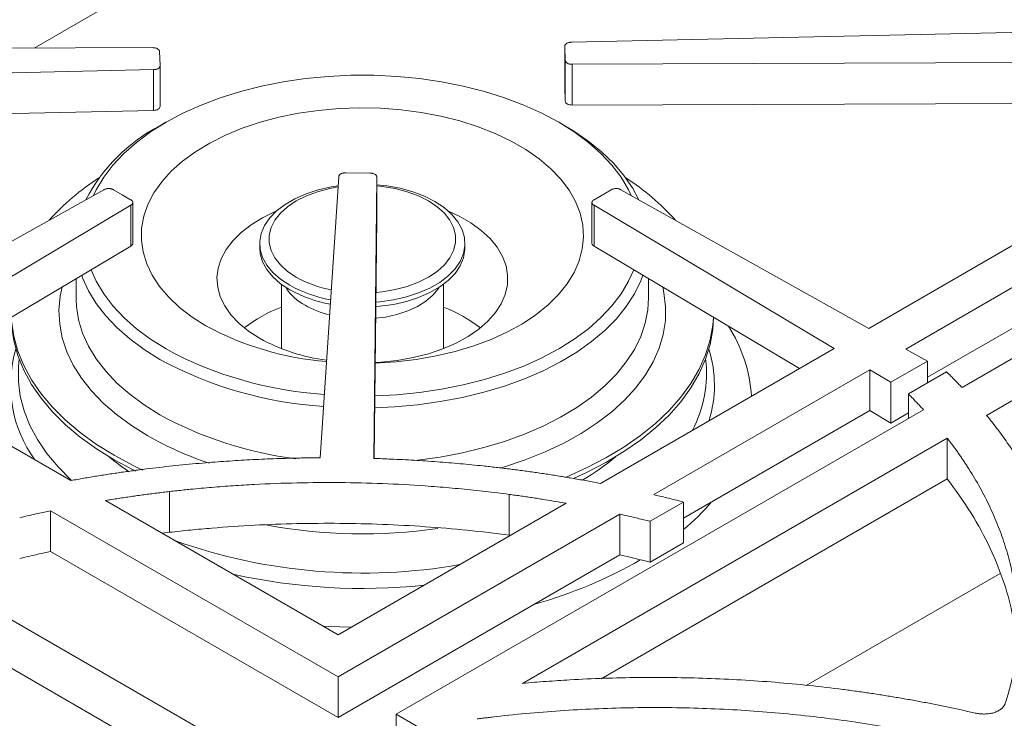
# Model space of a CAD drawing. Units: inches. Extents: x 7 to 191, y 7 to 146.
# Drawn here: x 155 to 161, y 122 to 127 of the extents above; entities that cross this region are included whole.
import ezdxf

# ---------------------------------------------------------------- set-up
doc = ezdxf.new("R2010")
doc.units = ezdxf.units.IN
doc.header["$LTSCALE"] = 18
doc.header["$MEASUREMENT"] = 0

msp = doc.modelspace()

# ---------------------------------------------------------------- linework, layer by layer
at = {"color": 7, "linetype": 'Continuous', "lineweight": 15}
for p, q in [((154.634809, 126.8744576), (156.6991753, 128.0661909)), ((161.2239959, 126.980011), (158.1596947, 126.9125402)), ((155.4120588, 126.8772913), (152.2170422, 126.865643)), ((158.1158675, 126.8856646), (158.1193947, 126.7940397)), ((158.1158675, 126.6183299), (158.1158675, 126.8856646)), ((155.4614378, 126.7599413), (155.4579108, 126.8515662)), ((152.2246425, 126.6627636), (155.4176106, 126.7330658)), ((155.4176106, 126.4657311), (155.4176106, 126.7330658)), ((155.4614378, 126.4926066), (155.4614378, 126.7599413)), ((158.1193947, 126.526705), (158.1193947, 126.7940397)), ((158.1652467, 126.7683146), (161.2317222, 126.7794959)), ((158.1652467, 126.50098), (158.1652467, 126.7683146)), ((158.1158675, 126.6183299), (158.1193947, 126.526705)), ((158.1652467, 126.50098), (161.2317222, 126.5121612)), ((152.2246425, 126.3954289), (155.4176106, 126.4657311)), ((155.500305, 126.3887351), (155.4605238, 126.3657624)), ((158.1167816, 126.3657624), (158.0770004, 126.3887351)), ((156.6332065, 126.0313172), (156.5114263, 124.1880559)), ((156.8384775, 126.054582), (156.6797613, 126.0566181)), ((156.8628619, 124.1836684), (156.8830395, 126.0281122)), ((156.8830395, 125.7607775), (156.8830395, 126.0281122)), ((155.0922296, 125.9454868), (153.304787, 124.945928)), ((155.2122949, 125.912791), (155.1561663, 125.9451933)), ((155.2684235, 125.8803886), (155.2122949, 125.912791)), ((158.4211389, 125.9451933), (158.308882, 125.8803887)), ((160.1108889, 125.036313), (158.4850758, 125.9454868)), ((160.1108889, 125.036313), (161.6443351, 125.9215527)), ((149.2543592, 125.8279234), (171.1304753, 113.1991104)), ((153.5374576, 124.81161), (155.2689319, 125.8434787)), ((155.2689319, 125.576144), (155.2689319, 125.8434787)), ((155.2826519, 125.5944813), (155.2826519, 125.8618159)), ((158.2946533, 125.8617967), (158.2946533, 125.594462)), ((158.3083736, 125.8434787), (159.8832808, 124.9049176)), ((158.3083736, 125.576144), (158.3083736, 125.8434787)), ((156.8657852, 124.1835558), (156.8830395, 125.7607775)), ((160.3533332, 124.9007354), (161.7738513, 125.7207831)), ((150.126381, 125.6424268), (171.405824, 113.3580659)), ((153.7653186, 124.6800687), (155.2689319, 125.576144)), ((156.1154257, 125.5936138), (156.1154257, 125.5642184)), ((157.4618797, 125.5642184), (157.4618797, 125.5936138)), ((158.3083736, 125.576144), (159.6554195, 124.7733762)), ((161.7738516, 125.4534485), (160.4955671, 124.7155106)), ((160.7224514, 124.6483944), (162.1160719, 125.4529144)), ((154.9106999, 125.3626564), (154.9106999, 125.2360531)), ((156.2571566, 125.3256745), (156.2571566, 124.9038406)), ((157.3201487, 124.9038406), (157.3201487, 125.3256745)), ((158.6666054, 125.2360531), (158.6666054, 125.3626569)), ((160.883738, 124.4659654), (162.411344, 125.3478336)), ((154.9106999, 125.2360531), (154.9107528, 125.2279179)), ((158.3504351, 124.0200247), (159.8832808, 124.9049176)), ((160.4955671, 124.8211965), (160.3533332, 124.9007354)), ((153.5374576, 124.81161), (154.8764143, 124.0386468)), ((160.2559143, 124.6828479), (160.4955671, 124.8211965)), ((160.4955671, 124.6790657), (160.4955671, 124.8211965)), ((158.699661, 123.9460908), (160.1181338, 124.7649577)), ((160.1181338, 124.7649577), (160.2559143, 124.6828479)), ((160.1181338, 124.7649577), (160.1181338, 124.497623)), ((160.6205988, 124.751245), (160.3704137, 124.6068162)), ((160.2559143, 124.4155132), (160.2559143, 124.6828479)), ((160.3704137, 124.4451673), (160.3704137, 124.6068162)), ((157.0113913, 122.506045), (160.4697841, 124.5025327)), ((160.1181338, 124.497623), (158.8958899, 123.7920366)), ((160.1181338, 124.497623), (160.2559143, 124.4155132)), ((160.2559143, 124.4155132), (160.3704137, 124.4816122)), ((157.8398943, 122.7087918), (160.6257153, 124.3170121)), ((160.6257153, 124.0496774), (160.6257153, 124.3170121)), ((158.3559971, 122.739397), (160.6257153, 124.0496774)), ((155.5239082, 123.6992318), (155.5239082, 123.9665665)), ((155.1032299, 123.9077089), (156.6295537, 123.026581)), ((156.6295537, 123.026581), (158.1245258, 123.88961)), ((157.7522981, 123.6805571), (157.7522981, 123.9478917)), ((158.6766886, 123.7711802), (158.8958899, 123.8977225)), ((158.8958899, 123.6303878), (158.8958899, 123.8977225)), ((154.7425188, 123.8404053), (156.6295537, 122.7510432)), ((154.7425188, 123.5730706), (154.7425188, 123.8404053)), ((156.6295537, 122.7510432), (158.4781616, 123.8182219)), ((158.4781619, 123.818222), (158.4781619, 123.5508873)), ((158.6766886, 123.5038456), (158.6766886, 123.7711802)), ((155.4759783, 123.6925259), (155.5239082, 123.6992318)), ((157.7522981, 123.6805571), (157.7602417, 123.6793133)), ((158.6766886, 123.5038456), (158.8958899, 123.6303878)), ((156.6295537, 122.4837085), (154.7425188, 123.5730706)), ((158.4781615, 123.5508871), (156.6295537, 122.4837085)), ((160.9724076, 123.4290903), (159.6994191, 122.6942097)), ((156.6295537, 122.7510432), (156.6295537, 122.4837085)), ((159.7161346, 120.94463), (157.0113913, 122.506045)), ((157.0113913, 122.506045), (157.0113913, 122.2387103))]:
    msp.add_line(p, q, dxfattribs=at)
at = {"color": 7, "linetype": 'Continuous', "lineweight": 15, "flags": 128}
for points in [[(158.5527254, 125.9076563), (158.5346227, 125.9453024), (158.4857347, 126.0275114), (158.425254, 126.1071091), (158.3535936, 126.1835517), (158.2712431, 126.256317), (158.178765, 126.3249079), (158.0767911, 126.3888559), (157.9660178, 126.4477243), (157.8472019, 126.5011107), (157.7211551, 126.5486507), (157.5887383, 126.5900193), (157.4508562, 126.6249341), (157.3084505, 126.6531565), (157.162494, 126.6744937), (157.0139839, 126.6888001), (156.8639345, 126.6959777), (156.7133709, 126.6959777), (156.5633215, 126.6888001), (156.4148113, 126.6744937), (156.2688549, 126.6531565), (156.1264492, 126.6249341), (155.988567, 126.5900193), (155.8561503, 126.5486507), (155.7301035, 126.5011107), (155.6112876, 126.4477243), (155.5005143, 126.3888559), (155.3985403, 126.3249079), (155.3060622, 126.256317), (155.2237117, 126.1835517), (155.1520514, 126.1071091), (155.0915706, 126.0275114), (155.0426827, 125.9453024), (155.0245799, 125.9076563)], [(156.8726285, 124.8091047), (156.873638, 124.8091387), (157.0088864, 124.8174066), (157.1421993, 124.8329495), (157.2724053, 124.8556307), (157.39836, 124.885251), (157.5189566, 124.9215499), (157.6331352, 124.9642086), (157.7398925, 125.0128521), (157.8382903, 125.067053), (157.9274639, 125.1263349), (158.0066295, 125.1901769), (158.0750915, 125.2580179), (158.1322482, 125.3292617), (158.1775973, 125.4032823), (158.2107404, 125.4794291), (158.2313861, 125.557033), (158.239353, 125.6354119), (158.2345711, 125.7138771), (158.2170824, 125.791739), (158.1870407, 125.8683135), (158.1447098, 125.9429274), (158.0904619, 126.0149251), (158.0247736, 126.083674), (157.9482222, 126.1485698), (157.8614805, 126.2090422), (157.7653108, 126.2645598), (157.6605581, 126.3146347), (157.5481431, 126.3588269), (157.4290537, 126.3967479), (157.3043364, 126.4280646), (157.1750873, 126.4525017), (157.0424422, 126.4698444), (156.9075667, 126.4799404), (156.7716463, 126.482701), (156.6358753, 126.4781018), (156.5014469, 126.4661832), (156.3695424, 126.4470502), (156.2413212, 126.4208707), (156.1179099, 126.3878748), (156.0003931, 126.3483525), (155.8898036, 126.3026512), (155.7871131, 126.2511724), (155.6932243, 126.1943686), (155.6089621, 126.1327389), (155.5350671, 126.0668249), (155.4721886, 125.997206), (155.4208793, 125.9244939), (155.38159, 125.8493276), (155.354666, 125.7723677), (155.340344, 125.6942905), (155.3387497, 125.6157821), (155.3498973, 125.5375325), (155.3736886, 125.4602294), (155.4099148, 125.384552), (155.4582573, 125.3111655), (155.5182914, 125.2407148), (155.5894895, 125.1738189), (155.6712258, 125.1110659), (155.7627822, 125.053007), (155.7627822, 125.053007)], [(158.6026989, 125.8797106), (158.561221, 125.9573609), (158.5047669, 126.0395764), (158.4368924, 126.118862), (158.3580491, 126.19469), (158.2687617, 126.2665557), (158.1696244, 126.333981), (158.1167816, 126.3657624)], [(156.6292351, 125.9712062), (156.5849917, 125.9640494), (156.4995128, 125.9445899), (156.4194201, 125.9185924), (156.3462054, 125.8865411), (156.2812327, 125.8490332), (156.2257123, 125.8067673), (156.1806784, 125.7605307), (156.1469699, 125.7111848), (156.1252147, 125.6596488), (156.1158182, 125.6068826), (156.1189552, 125.5538693), (156.1345675, 125.5015964), (156.1623641, 125.4510375), (156.2018273, 125.4031346), (156.252222, 125.35878), (156.3126093, 125.3187998)], [(156.6287332, 125.963609), (156.5744881, 125.9535606), (156.4949511, 125.9325916), (156.4213931, 125.9053016), (156.3553114, 125.872246), (156.2980513, 125.8340979), (156.2507785, 125.7916337), (156.2144552, 125.745718), (156.1898209, 125.6972855), (156.1773771, 125.6473221), (156.1773771, 125.5968448), (156.1898209, 125.5468814), (156.2144552, 125.4984489), (156.2507785, 125.4525332), (156.2980513, 125.410069), (156.3553114, 125.3719209)], [(156.8769959, 125.2083288), (156.9030409, 125.2106192), (156.9923136, 125.2231782), (157.0777925, 125.2426377), (157.1578853, 125.2686353), (157.2310999, 125.3006865), (157.2960726, 125.3381945), (157.3515931, 125.3804604), (157.396627, 125.4266969), (157.4303355, 125.4760428), (157.4520906, 125.5275789), (157.4614872, 125.580345), (157.4583501, 125.6333583), (157.4427379, 125.6856313), (157.4149413, 125.7361901), (157.375478, 125.784093), (157.3250834, 125.8284477), (157.2646961, 125.8684278), (157.1954409, 125.9032887), (157.1186081, 125.9323809), (157.0356289, 125.9551625), (156.9480489, 125.9712092), (156.8830395, 125.9784209)], [(156.877693, 125.2720542), (156.9189206, 125.2763852), (157.0028173, 125.2906063), (157.0823542, 125.3115753), (157.1559123, 125.3388653), (157.2219939, 125.3719209), (157.279254, 125.410069), (157.3265269, 125.4525332), (157.3628502, 125.4984489), (157.3874845, 125.5468814), (157.3999283, 125.5968448), (157.3999283, 125.6473221), (157.3874845, 125.6972855), (157.3628502, 125.745718), (157.3265269, 125.7916337), (157.279254, 125.8340979), (157.2219939, 125.872246), (157.1559123, 125.9053016), (157.0823542, 125.9325916), (157.0028173, 125.9535606), (156.9189206, 125.9677817), (156.8830395, 125.9716455)], [(156.2236516, 125.8049424), (156.2169418, 125.8020691), (156.1336113, 125.7615734), (156.0588202, 125.715858), (155.9935436, 125.6655189), (155.9386325, 125.6112124), (155.8948026, 125.5536463), (155.8626255, 125.4935713), (155.8425206, 125.4317703), (155.83475, 125.3690492), (155.8394149, 125.3062256), (155.8564546, 125.2441185), (155.8856469, 125.1835374), (155.9266113, 125.1252723), (155.9788137, 125.0700827), (156.0415736, 125.0186881), (156.1140728, 124.9717584)], [(156.8726667, 124.8125923), (156.9109232, 124.8149946), (157.0179772, 124.826601), (157.1220415, 124.8451764), (157.2217596, 124.8704788), (157.3158315, 124.9021784), (157.4030308, 124.9398617), (157.4822208, 124.9830377), (157.552369, 125.0311434), (157.6125611, 125.0835517), (157.6620122, 125.1395794), (157.7000777, 125.198496), (157.7262614, 125.2595335), (157.740222, 125.3218963), (157.7417774, 125.3847712), (157.7309074, 125.4473386), (157.7077536, 125.5087829), (157.6726179, 125.568303), (157.6259584, 125.625123), (157.5683834, 125.6785022), (157.5006433, 125.7277447), (157.4236214, 125.7722085), (157.3536538, 125.8049424)], [(156.1154257, 125.5642184), (156.1189552, 125.5244738), (156.1345675, 125.4722009), (156.1623641, 125.421642), (156.2018273, 125.3737391), (156.252222, 125.3293845), (156.3126093, 125.2894044)], [(156.8766741, 125.1789088), (156.9030409, 125.1812238), (156.9923136, 125.1937828), (157.0777925, 125.2132423), (157.1578853, 125.2392398), (157.2310999, 125.271291), (157.2960726, 125.308799), (157.3515931, 125.3510649), (157.396627, 125.3973015), (157.4303355, 125.4466474), (157.4520906, 125.4981834), (157.4614872, 125.5509496), (157.4618797, 125.5642184)], [(154.9478304, 125.3847842), (154.953617, 125.368853), (154.9922605, 125.2832734), (155.0428586, 125.199797), (155.1050747, 125.1189792), (155.1784947, 125.0413578), (155.26263, 124.9674494), (155.3569208, 124.8977459), (155.4607396, 124.8327111)], [(155.0087963, 125.4211167), (155.0426827, 125.3451566), (155.0915706, 125.2629476), (155.1520514, 125.1833499), (155.2237117, 125.1069073), (155.3060622, 125.034142), (155.3985403, 124.9655511), (155.5005143, 124.901603)], [(156.8694241, 124.5161832), (156.9989167, 124.5219967), (157.1503252, 124.5354752), (157.2993268, 124.5560332), (157.4449299, 124.583534), (157.5861656, 124.6177946), (157.7220941, 124.6585869), (157.8518106, 124.7056394), (157.9744519, 124.7586392), (158.089202, 124.8172334), (158.1952972, 124.8810321), (158.2920313, 124.9496107), (158.3787607, 125.022513), (158.4549082, 125.0992536), (158.5199671, 125.179322), (158.5735043, 125.2621852), (158.6151637, 125.3472919), (158.6294751, 125.3847846)], [(156.8702823, 124.5946392), (157.0139839, 124.6016589), (157.162494, 124.6159652), (157.3084505, 124.6373025), (157.4508562, 124.6655249), (157.5887383, 124.7004397), (157.7211551, 124.7418083), (157.8472019, 124.7893482), (157.9660178, 124.8427347), (158.0767911, 124.901603), (158.178765, 124.9655511), (158.2712431, 125.034142), (158.3535936, 125.1069073), (158.425254, 125.1833499), (158.4857347, 125.2629476), (158.5346227, 125.3451566), (158.5685092, 125.4211171)], [(156.8758373, 125.1024194), (156.9392803, 125.1108428), (157.0153211, 125.1275649), (157.0860491, 125.150792), (157.1498063, 125.1799796), (157.2050983, 125.2144435), (157.2506293, 125.2533761), (157.2853319, 125.2958647), (157.2915852, 125.3058581)], [(154.4855264, 125.1092751), (154.4879606, 125.0538551), (154.5020989, 124.9559347), (154.5287255, 124.8588845), (154.5676951, 124.7632346), (154.6187948, 124.6695072), (154.6817455, 124.5782144), (154.7562034, 124.4898548), (154.8417619, 124.4049109), (154.9379536, 124.3238467), (155.0442531, 124.2471049), (155.16008, 124.1751047)], [(154.4862772, 125.1097225), (154.4879606, 125.0827877), (154.5020989, 124.9848673), (154.5287255, 124.8878171), (154.5676951, 124.7921671), (154.6187948, 124.6984398), (154.6817455, 124.607147), (154.7562034, 124.5187874), (154.8417619, 124.4338435), (154.9379536, 124.3527793), (155.0442531, 124.2760375), (155.16008, 124.2040373)], [(158.1177443, 124.0583367), (158.1251358, 124.0613644), (158.2600125, 124.1213012), (158.3868531, 124.1868248), (158.5049649, 124.2575771), (158.6137028, 124.3331718), (158.7124729, 124.413196), (158.8007358, 124.4972127), (158.8780093, 124.584763), (158.9438715, 124.6753686), (158.9979627, 124.7685348), (159.0399874, 124.8637528), (159.0697161, 124.9605023), (159.0869864, 125.0582552), (159.0910282, 125.1097234)], [(158.1774156, 124.0545832), (158.2600125, 124.0923687), (158.3868531, 124.1578922), (158.5049649, 124.2286445), (158.6137028, 124.3042392), (158.7124729, 124.3842635), (158.8007358, 124.4682802), (158.8780093, 124.5558304), (158.9438715, 124.6464361), (158.9979627, 124.7396023), (159.0399874, 124.8348202), (159.0697161, 124.9315698), (159.0869864, 125.0293226), (159.091779, 125.109276)], [(155.16008, 124.2040373), (155.2848015, 124.1371718), (155.3466324, 124.1074704)], [(155.16008, 124.1751047), (155.2848015, 124.1082393), (155.2992473, 124.1011097)], [(156.5310231, 123.0834615), (156.5661179, 123.0815479), (156.7160849, 123.0765344)]]:
    msp.add_lwpolyline(points, dxfattribs=at)
at = {"color": 8, "linetype": 'Continuous', "lineweight": 15, "flags": 128}
for points in [[(154.8184496, 125.30768), (154.8061623, 125.2468685), (154.7982983, 125.1556158), (154.8030179, 125.0642909), (154.8202914, 124.9734711), (154.8500095, 124.8837307), (154.8919843, 124.795637), (154.9459505, 124.709747), (155.0115668, 124.6266037), (155.0884184, 124.5467328), (155.1760195, 124.4706392), (155.2738161, 124.398804), (155.38119, 124.3316814)], [(157.6920729, 124.1203022), (157.7203946, 124.128796), (157.8571948, 124.1747407), (157.9872393, 124.2268147), (158.109706, 124.2846885), (158.2238205, 124.3479965), (158.3288615, 124.4163382), (158.4241648, 124.4892817), (158.5091278, 124.5663657), (158.5832134, 124.647103), (158.6459532, 124.730983), (158.6969506, 124.8174754), (158.7358831, 124.9060334), (158.7625046, 124.9960972), (158.7766468, 125.0870973), (158.7782202, 125.1784583), (158.7672149, 125.2696027), (158.7588556, 125.3076807)], [(154.9107528, 125.2279179), (154.9131417, 125.1807871), (154.9271855, 125.0927202), (154.953617, 125.005607), (154.9922605, 124.9200275), (155.0428586, 124.836551), (155.1050747, 124.7557332), (155.1784947, 124.6781118), (155.26263, 124.6042035), (155.3569208, 124.5345), (155.4607396, 124.4694652)], [(157.1278203, 124.1697616), (157.1503252, 124.1722292), (157.2993268, 124.1927873), (157.4449299, 124.2202881), (157.5861656, 124.2545486), (157.7220941, 124.2953409), (157.8518106, 124.3423935), (157.9744519, 124.3953932), (158.089202, 124.4539874), (158.1952972, 124.5177861), (158.2920313, 124.5863648), (158.3787607, 124.659267), (158.4549082, 124.7360076), (158.5199671, 124.816076), (158.5735043, 124.8989392), (158.6151637, 124.9840459), (158.6446679, 125.0708297), (158.6618206, 125.1587129), (158.6666054, 125.2360531)], [(154.5368339, 124.8361185), (154.5319434, 124.7862538), (154.5319434, 124.6887613), (154.5445639, 124.5915414), (154.5697342, 124.4951379), (154.6073136, 124.4000898), (154.6570919, 124.3069286), (154.7187907, 124.2161754), (154.7920651, 124.1283377), (154.8765052, 124.0439068), (154.8816744, 124.0391802)]]:
    msp.add_lwpolyline(points, dxfattribs=at)
at = {"color": 7, "linetype": 'Continuous', "lineweight": 15}
for centre, radius, start, end in [((155.9945288, 125.3459879), 1.1511304, 117.63880634, 152.3770564), ((155.9083417, 124.6972082), 1.5737915, 122.62669555, 138.23957925), ((157.6514694, 124.6766767), 1.6005197, 41.89157807, 57.24214719), ((156.7312678, 126.0761189), 0.8653364, 241.06546131, 259.92426368), ((156.735014, 126.0586613), 0.7847206, 241.06154959, 258.91469922), ((156.5758992, 125.4916766), 0.3445757, 212.6337996, 241.75443296), ((156.7309335, 126.0459632), 0.8645093, 241.06047481, 259.80789078), ((156.7303143, 125.7554158), 0.6500847, 240.76606794, 256.02322011), ((156.5808165, 124.3109553), 0.9231466, 110.52432703, 127.8720473), ((156.99021, 124.2997196), 0.9358725, 52.24678938, 69.35683629), ((156.71671, 126.8215493), 2.0094079, 241.65817664, 265.32966776), ((158.3845248, 124.5316709), 0.958286, 3.59868298, 32.79336577), ((156.7214356, 126.0799597), 1.2637245, 241.27453457, 262.37108023), ((156.6954501, 127.1064884), 2.5078658, 241.54455887, 266.4204861), ((156.6920126, 127.1033539), 2.5829928, 241.53090506, 266.48615844), ((156.5744361, 113.9353358), 10.2529137, 90.35211614, 90.98492382), ((157.895923, 124.9131968), 1.5586692, 309.90762694, 319.31410778), ((157.1188975, 126.1146844), 2.9952731, 285.50372095, 299.89525999)]:
    msp.add_arc(centre, radius, start, end, dxfattribs=at)
at = {"color": 8, "linetype": 'Continuous', "lineweight": 15}
for centre, radius, start, end in [((155.3085705, 124.663695), 0.8278436, 163.32527467, 216.19228439), ((158.3109429, 124.6647661), 0.7871811, 342.73902661, 17.48158429), ((158.2506143, 124.7394978), 0.7957449, 332.24439396, 6.97415874), ((156.6659589, 126.6777459), 2.5157618, 241.37549223, 262.82213592), ((156.5012983, 126.3041876), 2.2683525, 240.40947077, 251.57743789), ((156.1253277, 125.3851675), 1.5537175, 230.02499866, 236.04582454), ((157.41773, 125.4288274), 1.6091788, 300.40130595, 309.91074759), ((156.7892499, 127.1139966), 3.4249567, 259.35254789, 278.31136037), ((156.7919041, 127.1221533), 3.6902228, 250.52782398, 279.91223101), ((156.7895763, 127.2344018), 3.90334, 257.42923142, 275.93585943)]:
    msp.add_arc(centre, radius, start, end, dxfattribs=at)
at = {"color": 7, "linetype": 'Continuous', "lineweight": 15}
for points, knots in [([(155.4579108, 126.8515662), (155.4578411, 126.8524577), (155.4577035, 126.8542176), (155.4570177, 126.8568056), (155.4559775, 126.8593022), (155.4540595, 126.8625428), (155.4506563, 126.86637), (155.4449529, 126.8703389), (155.4379086, 126.8735266), (155.4298562, 126.8757375), (155.4211116, 126.8770898), (155.4151185, 126.8772232), (155.4120588, 126.8772913)], [0, 0, 0, 0, 0.064816668, 0.127963902, 0.189924349, 0.251208707, 0.376575335, 0.500118893, 0.623156364, 0.749029493, 0.871871572, 1, 1, 1, 1]), ([(158.1596947, 126.9125402), (158.1581517, 126.9124858), (158.1551056, 126.9123784), (158.1506342, 126.9119413), (158.1463265, 126.9113012), (158.1407442, 126.9101426), (158.1341695, 126.9081174), (158.1273861, 126.9047621), (158.1219769, 126.9006454), (158.1182756, 126.8959622), (158.1160725, 126.8908932), (158.1159368, 126.8874318), (158.1158675, 126.8856646)], [0, 0, 0, 0, 0.064816668, 0.127963902, 0.189924349, 0.251208707, 0.376575335, 0.500118893, 0.623156364, 0.749029493, 0.871871572, 1, 1, 1, 1]), ([(155.4176106, 126.7330658), (155.4191535, 126.7331202), (155.4221996, 126.7332276), (155.4266711, 126.7336646), (155.4309788, 126.7343047), (155.4365611, 126.7354633), (155.4431358, 126.7374885), (155.4499192, 126.7408438), (155.4553283, 126.7449605), (155.4590297, 126.7496436), (155.4612327, 126.7547127), (155.4613685, 126.7581741), (155.4614378, 126.7599413)], [0, 0, 0, 0, 0.064816668, 0.127963902, 0.189924349, 0.251208707, 0.376575335, 0.500118893, 0.623156364, 0.749029493, 0.871871572, 1, 1, 1, 1]), ([(158.1193947, 126.7940397), (158.1194644, 126.7931482), (158.1196019, 126.7913883), (158.1202878, 126.7888003), (158.121328, 126.7863037), (158.123246, 126.7830631), (158.1266491, 126.7792359), (158.1323526, 126.775267), (158.1393969, 126.7720793), (158.1474493, 126.7698684), (158.1561939, 126.7685161), (158.162187, 126.7683827), (158.1652467, 126.7683146)], [0, 0, 0, 0, 0.064816668, 0.127963902, 0.189924349, 0.251208707, 0.376575335, 0.500118893, 0.623156364, 0.749029493, 0.871871572, 1, 1, 1, 1]), ([(155.4176106, 126.4657311), (155.4238879, 126.4658693), (155.4297166, 126.4665814), (155.4350968, 126.4678676), (155.4407605, 126.4692215), (155.4456277, 126.4711454), (155.4496985, 126.4736394), (155.4537528, 126.4761234), (155.456786, 126.4790441), (155.458798, 126.4824015), (155.4606977, 126.4855715), (155.4615776, 126.4889732), (155.4614378, 126.4926066)], [0, 0, 0, 0, 0.25, 0.25, 0.25, 0.5, 0.5, 0.5, 0.75, 0.75, 0.75, 1, 1, 1, 1]), ([(158.1193947, 126.526705), (158.1195342, 126.5230795), (158.120675, 126.5197037), (158.1228171, 126.5165777), (158.125072, 126.513287), (158.1283269, 126.510447), (158.1325819, 126.5080576), (158.1368197, 126.5056779), (158.1418301, 126.5038807), (158.1476133, 126.5026659), (158.1530736, 126.501519), (158.1589514, 126.500957), (158.1652467, 126.50098)], [0, 0, 0, 0, 0.25, 0.25, 0.25, 0.5, 0.5, 0.5, 0.75, 0.75, 0.75, 1, 1, 1, 1]), ([(156.6797613, 126.0566181), (156.6782155, 126.0566175), (156.6751637, 126.0566163), (156.6706548, 126.0563357), (156.6662881, 126.0558468), (156.6605949, 126.0548846), (156.6538206, 126.0530919), (156.646699, 126.0499789), (156.6408697, 126.046058), (156.6366859, 126.0415122), (156.6339573, 126.0365292), (156.6334603, 126.0330787), (156.6332065, 126.0313172)], [0, 0, 0, 0, 0.064816668, 0.127963902, 0.189924349, 0.251208707, 0.376575335, 0.500118893, 0.623156364, 0.749029493, 0.871871572, 1, 1, 1, 1]), ([(156.8830395, 126.0281122), (156.8830139, 126.0290044), (156.8829633, 126.0307659), (156.8824057, 126.0333641), (156.8814893, 126.0358769), (156.8797322, 126.0391478), (156.8765196, 126.0430295), (156.8710146, 126.0470907), (156.8641307, 126.0503931), (156.8561909, 126.0527357), (156.8475167, 126.0542315), (156.8415326, 126.0544635), (156.8384775, 126.054582)], [0, 0, 0, 0, 0.064816668, 0.127963902, 0.189924349, 0.251208707, 0.376575335, 0.500118893, 0.623156364, 0.749029493, 0.871871572, 1, 1, 1, 1]), ([(155.1561663, 125.9451933), (155.1550486, 125.9458097), (155.1528418, 125.9470266), (155.1492475, 125.9486231), (155.1455065, 125.9500122), (155.1402403, 125.9515886), (155.1331984, 125.9529964), (155.1243247, 125.9535885), (155.1154174, 125.9530812), (155.1069511, 125.9514657), (155.0990128, 125.9489535), (155.0945222, 125.9466585), (155.0922296, 125.9454868)], [0, 0, 0, 0, 0.064816664, 0.127963895, 0.189924342, 0.251208701, 0.376575329, 0.500118893, 0.623156369, 0.749029499, 0.871871579, 1, 1, 1, 1]), ([(158.4850758, 125.9454868), (158.4839412, 125.9460929), (158.4817012, 125.9472894), (158.4780633, 125.9488527), (158.4742845, 125.9502072), (158.4689755, 125.9517351), (158.4618958, 125.9530781), (158.4530069, 125.9535887), (158.4441146, 125.9529996), (158.4356939, 125.9513067), (158.4278258, 125.9487219), (158.423399, 125.9463859), (158.4211389, 125.9451933)], [0, 0, 0, 0, 0.064816668, 0.127963902, 0.189924349, 0.251208707, 0.376575335, 0.500118893, 0.623156364, 0.749029493, 0.871871572, 1, 1, 1, 1]), ([(155.2689319, 125.8434787), (155.2699817, 125.8441337), (155.2720544, 125.8454268), (155.2747623, 125.8475269), (155.2771088, 125.8497084), (155.2797555, 125.8527732), (155.2820817, 125.8568602), (155.2829663, 125.8619917), (155.2819459, 125.867125), (155.2790133, 125.8719862), (155.2745358, 125.8765284), (155.2704893, 125.8790839), (155.2684235, 125.8803886)], [0, 0, 0, 0, 0.064816664, 0.127963895, 0.189924342, 0.251208701, 0.37657533, 0.500118893, 0.623156369, 0.749029499, 0.871871579, 1, 1, 1, 1]), ([(158.308882, 125.8803887), (158.3078142, 125.8797434), (158.3057062, 125.8784695), (158.3029408, 125.8763945), (158.3005345, 125.8742349), (158.2978037, 125.8711947), (158.2953652, 125.8671296), (158.2943394, 125.8620069), (158.2952182, 125.8568648), (158.2980166, 125.8519773), (158.3023683, 125.8473946), (158.3063439, 125.8448022), (158.3083736, 125.8434787)], [0, 0, 0, 0, 0.064816668, 0.127963902, 0.189924349, 0.251208707, 0.376575335, 0.500118893, 0.623156364, 0.749029493, 0.871871572, 1, 1, 1, 1]), ([(155.2689319, 125.576144), (155.2727104, 125.5788478), (155.2783877, 125.5829104), (155.282125, 125.5894783), (155.2824578, 125.5928456), (155.2826196, 125.5944831)], [0, 0, 0, 0, 0.505498394, 0.759530928, 1, 1, 1, 1]), ([(158.2946891, 125.5944641), (158.2948505, 125.5928331), (158.2951831, 125.5894721), (158.2989181, 125.5829105), (158.3045953, 125.5788479), (158.3083736, 125.576144)], [0, 0, 0, 0, 0.239744971, 0.494025979, 1, 1, 1, 1]), ([(160.7224516, 124.6483944), (160.7158495, 124.6553049), (160.7026428, 124.6691283), (160.6825145, 124.689767), (160.6621435, 124.7103375), (160.6415293, 124.7308403), (160.6275769, 124.7444422), (160.6205988, 124.751245)], [0, 0, 0, 0, 0.199829475, 0.399734612, 0.599725019, 0.799810288, 1, 1, 1, 1]), ([(160.3704137, 124.6068162), (160.3772401, 124.5999245), (160.3908911, 124.5861431), (160.4110262, 124.5653628), (160.4309007, 124.5445056), (160.4505153, 124.523571), (160.4633613, 124.5095452), (160.469784, 124.5025326)], [0, 0, 0, 0, 0.200092869, 0.400128108, 0.600116909, 0.800070471, 1, 1, 1, 1]), ([(161.299499, 123.7669502), (161.2961726, 123.7755395), (161.2895148, 123.7927306), (161.2790494, 123.8184745), (161.2682249, 123.8442102), (161.2570072, 123.8699332), (161.2454056, 123.8956447), (161.2334175, 123.9213444), (161.2210437, 123.9470323), (161.2082839, 123.9727086), (161.1951381, 123.9983731), (161.1637819, 124.0578194), (161.1106341, 124.1504959), (161.0459458, 124.249752), (160.994165, 124.3230031), (160.9587237, 124.3709551), (160.9220512, 124.4186559), (160.8965142, 124.4501891), (160.8837379, 124.4659654)], [0, 0, 0, 0, 0.03565215, 0.071356231, 0.107114705, 0.142930022, 0.178804622, 0.214740931, 0.250741365, 0.286808325, 0.3229442, 0.359151364, 0.538528437, 0.71827708, 0.788611173, 0.858998379, 0.929455678, 1, 1, 1, 1]), ([(160.6257154, 124.3170121), (160.6315837, 124.3093646), (160.643318, 124.2940725), (160.6605162, 124.271037), (160.6774143, 124.2479367), (160.6939838, 124.2247642), (160.7102322, 124.2015214), (160.7261575, 124.1782079), (160.7417603, 124.1548236), (160.7786984, 124.0981244), (160.8333496, 124.0074469), (160.8990786, 123.8814896), (160.9554166, 123.7541712), (161.0022501, 123.6254258), (161.0392918, 123.4957772), (161.0754265, 123.3217446), (161.091324, 123.1463347), (161.0861514, 122.9710763), (161.073921, 122.8616682), (161.0586529, 122.7746876), (161.0458987, 122.7165029), (161.0328819, 122.6657681), (161.020581, 122.622527), (161.0113263, 122.5940321), (161.0067336, 122.5798916)], [0, 0, 0, 0, 0.014114788, 0.028224117, 0.042328876, 0.056429955, 0.070528242, 0.084624627, 0.098720003, 0.112815258, 0.186848169, 0.260682362, 0.334742455, 0.408530079, 0.482613996, 0.556405738, 0.704245225, 0.778536972, 0.852119088, 0.889175286, 0.926058414, 0.951077743, 0.975722455, 1, 1, 1, 1]), ([(156.3981955, 124.1867347), (156.3849872, 124.1864901), (156.3587968, 124.1860049), (156.3198607, 124.1851062), (156.2816116, 124.1840891), (156.2308053, 124.1825371), (156.1668919, 124.1801885), (156.0641903, 124.1755876), (155.9359277, 124.1683226), (155.8046061, 124.1587764), (155.6955546, 124.1494656), (155.6085129, 124.1412258), (155.5217093, 124.1321966), (155.4351416, 124.1223832), (155.3488181, 124.1117667), (155.2627078, 124.1004173), (155.205552, 124.0921923), (155.1769605, 124.0880778)], [0, 0, 0, 0, 0.032085796, 0.063622088, 0.094610161, 0.125051373, 0.187150157, 0.250098238, 0.375151034, 0.500021854, 0.571418451, 0.642795316, 0.714170065, 0.785560315, 0.856983673, 0.92845772, 1, 1, 1, 1]), ([(158.1735326, 124.0520105), (158.1595922, 124.0543977), (158.1317167, 124.059171), (158.0897907, 124.0660928), (158.0477937, 124.072838), (158.0057168, 124.0793898), (157.9635624, 124.0857527), (157.92133, 124.0919255), (157.8790196, 124.0979084), (157.8366312, 124.1037015), (157.7941648, 124.1093047), (157.7516205, 124.114718), (157.7089981, 124.1199414), (157.6662979, 124.124975), (157.6235196, 124.1298186), (157.5450617, 124.1383388), (157.4304705, 124.1495903), (157.3044171, 124.1599414), (157.2034232, 124.1670522), (157.1282183, 124.171744), (157.0525052, 124.1758647), (157.0018137, 124.1781482), (156.9758667, 124.179317)], [0, 0, 0, 0, 0.035750635, 0.071487404, 0.107212447, 0.142927911, 0.178635941, 0.214338686, 0.250038294, 0.285736914, 0.321436696, 0.35713979, 0.392848343, 0.428564504, 0.464290419, 0.500028233, 0.624847531, 0.750037823, 0.813030405, 0.874989987, 0.936012117, 1, 1, 1, 1]), ([(155.1769605, 124.0880778), (155.1625503, 124.0859249), (155.133732, 124.0816195), (155.0906156, 124.0749226), (155.0475857, 124.0680512), (155.0046492, 124.0609894), (154.9618067, 124.0537373), (154.9190493, 124.0463105), (154.8906267, 124.0412014), (154.8764144, 124.0386467)], [0, 0, 0, 0, 0.142875048, 0.285730479, 0.428574481, 0.571415245, 0.714260959, 0.857119816, 1, 1, 1, 1]), ([(155.5239082, 123.9665665), (155.5397397, 123.968347), (155.5709119, 123.9718527), (155.6170232, 123.9767613), (155.6704043, 123.9821813), (155.731604, 123.9879812), (155.8242063, 123.9960477), (155.9402468, 124.0048084), (156.1263458, 124.0160123), (156.3596771, 124.0247351), (156.6401234, 124.0266493), (156.9204923, 124.020003), (157.1335025, 124.008423), (157.2794305, 123.9976243), (157.3587841, 123.9910561), (157.4379242, 123.9838061), (157.5168532, 123.9758788), (157.5955645, 123.9672578), (157.6740823, 123.9580042), (157.7262221, 123.9512631), (157.7522981, 123.9478917)], [0, 0, 0, 0, 0.02155313, 0.042437908, 0.062655793, 0.093980017, 0.125310357, 0.187797491, 0.250343604, 0.375318815, 0.500091687, 0.624955578, 0.750118735, 0.785845665, 0.821549438, 0.85723802, 0.892919387, 0.92860152, 0.9642924, 1, 1, 1, 1]), ([(158.3504351, 124.0200247), (158.3359332, 124.0227642), (158.3068096, 124.0282659), (158.2628072, 124.0363089), (158.2183545, 124.0442573), (158.188514, 124.049419), (158.1735326, 124.0520105)], [0, 0, 0, 0, 0.2469244289, 0.4958902361, 0.7469110079, 1, 1, 1, 1]), ([(160.6257152, 124.0496774), (160.6798154, 123.9752149), (160.7879965, 123.8263168), (160.9120809, 123.5947118), (161.0016399, 123.3689379), (161.0591875, 123.1563965), (161.0741725, 123.0224482), (161.0813233, 122.9585283)], [0, 0, 0, 0, 0.214528682, 0.428980286, 0.643357555, 0.82981079, 1, 1, 1, 1]), ([(155.1032299, 123.907709), (155.1172859, 123.9099964), (155.145359, 123.9145648), (155.1875262, 123.9211686), (155.2296602, 123.9275778), (155.2717695, 123.9337753), (155.3138517, 123.9397658), (155.3559076, 123.9455476), (155.3979365, 123.9511225), (155.4399402, 123.9564855), (155.4819125, 123.9616547), (155.5099205, 123.9649305), (155.5239082, 123.9665665)], [0, 0, 0, 0, 0.1011877642, 0.2020949733, 0.3027277683, 0.4030923405, 0.5031949311, 0.6030418304, 0.7026393771, 0.8019939577, 0.9011120054, 1, 1, 1, 1]), ([(157.7522981, 123.9478917), (157.76571, 123.9460666), (157.7924424, 123.9424288), (157.8323163, 123.936778), (157.8718504, 123.9310085), (157.9110384, 123.9251048), (157.9498829, 123.9190727), (157.998424, 123.9112952), (158.0566808, 123.9016107), (158.1019099, 123.8936104), (158.1245258, 123.88961)], [0, 0, 0, 0, 0.1071615, 0.213592062, 0.319297437, 0.424283498, 0.528556239, 0.632121778, 0.816050524, 1, 1, 1, 1]), ([(158.8958899, 123.8977225), (158.8800736, 123.9017306), (158.8506647, 123.9091833), (158.7917301, 123.9239292), (158.7421468, 123.9360635), (158.7060408, 123.944585), (158.699661, 123.9460908)], [0, 0, 0, 0, 0.242856609, 0.451569175, 0.903094614, 1, 1, 1, 1]), ([(154.5406238, 123.7953079), (154.5627402, 123.8003802), (154.6025798, 123.8095171), (154.6565676, 123.8216896), (154.7017395, 123.8316672), (154.729203, 123.837552), (154.7425188, 123.8404053)], [0, 0, 0, 0, 0.32978, 0.594052674, 0.803174145, 1, 1, 1, 1]), ([(155.5239082, 123.6992318), (155.5699193, 123.704466), (155.6160138, 123.709413), (155.7084462, 123.7185411), (155.7547847, 123.7227564), (155.8939506, 123.7343368), (155.9868713, 123.7406339), (156.2660576, 123.7553154), (156.4527456, 123.7594672), (156.7336557, 123.7571008), (156.8274662, 123.7548728), (157.0141427, 123.7475806), (157.1071606, 123.7425165), (157.3852719, 123.7231512), (157.5694233, 123.7046787), (157.7522981, 123.6805571)], [0, 0, 0, 0, 0.0625, 0.0625, 0.125, 0.125, 0.25, 0.25, 0.5, 0.5, 0.625, 0.625, 0.75, 0.75, 1, 1, 1, 1]), ([(158.4781613, 123.8182217), (158.4909837, 123.8153183), (158.5168764, 123.8094554), (158.5559448, 123.8003683), (158.5956504, 123.7909589), (158.6359919, 123.7812241), (158.6630408, 123.7745485), (158.6766886, 123.7711802)], [0, 0, 0, 0, 0.192536054, 0.388794493, 0.588785173, 0.792517405, 1, 1, 1, 1]), ([(154.5406238, 123.5279732), (154.5892432, 123.53915), (154.6291358, 123.5482093), (154.6603014, 123.5551512), (154.6892929, 123.5616088), (154.7166987, 123.567582), (154.7425188, 123.5730706)], [0, 0, 0, 0, 0.125, 0.125, 0.125, 0.2077780102, 0.2077780102, 0.2077780102, 0.2077780102]), ([(160.8009222, 122.5154224), (160.7870228, 122.5186083), (160.7592233, 122.5249804), (160.7173537, 122.5342919), (160.6753593, 122.5434229), (160.6332278, 122.5523557), (160.5909624, 122.5610952), (160.5485624, 122.5696399), (160.5060278, 122.5779902), (160.4633588, 122.5861461), (160.4205552, 122.5941076), (160.377617, 122.6018746), (160.3345444, 122.6094472), (160.2913372, 122.6168254), (160.2479956, 122.6240091), (160.2045194, 122.6309984), (160.1609086, 122.6377933), (160.1171634, 122.6443937), (160.0732836, 122.6507997), (160.0292694, 122.6570114), (159.9851204, 122.6630284), (159.8822856, 122.676551), (159.7201425, 122.6955474), (159.4977037, 122.7163087), (159.2741164, 122.7319091), (158.9748784, 122.7458069), (158.5991521, 122.7502919), (158.2729843, 122.7391136), (158.0717653, 122.726815), (157.9942457, 122.7214441), (157.9169433, 122.7155094), (157.865567, 122.7110362), (157.8398919, 122.7088007)], [0, 0, 0, 0, 0.014879213, 0.029759364, 0.044641424, 0.059526365, 0.074415159, 0.089308775, 0.104208183, 0.119114352, 0.134028247, 0.148950835, 0.163883079, 0.178825941, 0.19378038, 0.208747355, 0.223727821, 0.23872273, 0.253733031, 0.268759673, 0.283803598, 0.298865748, 0.373695179, 0.448365916, 0.52299711, 0.597708105, 0.746986852, 0.89648747, 0.922414844, 0.948306132, 0.974166217, 1, 1, 1, 1]), ([(157.5419188, 122.4753158), (157.5527186, 122.4767043), (157.5743236, 122.4794821), (157.6067967, 122.4835013), (157.7023409, 122.4949909), (157.8618242, 122.5118213), (158.0862147, 122.5298453), (158.3117848, 122.5423638), (158.6133679, 122.5516598), (158.9156733, 122.5498496), (159.2168415, 122.5368387), (159.4418151, 122.5215026), (159.6655364, 122.500647), (159.8875097, 122.4743097), (160.1073162, 122.4425607), (160.2761159, 122.4137058), (160.3953778, 122.3911619), (160.4664716, 122.3770693), (160.5374101, 122.3623584), (160.6081835, 122.347015), (160.6788285, 122.33109), (160.7256671, 122.3199782), (160.7491255, 122.3144131)], [0, 0, 0, 0, 0.0101495186, 0.0203043346, 0.0304648462, 0.0996758946, 0.168973541, 0.2382276293, 0.3074828112, 0.4459549602, 0.5151500563, 0.5844595696, 0.6536945163, 0.7229716452, 0.7922733014, 0.8614828521, 0.8844058411, 0.9073879481, 0.9304338249, 0.9535480847, 0.9767352999, 1, 1, 1, 1]), ([(161.0067336, 122.5798916), (161.0061504, 122.5782465), (161.0049955, 122.5749887), (161.0028355, 122.5702056), (161.0003821, 122.565565), (160.997605, 122.5610701), (160.994512, 122.5567202), (160.991101, 122.5525155), (160.9873725, 122.5484561), (160.9833262, 122.544542), (160.9772955, 122.539334), (160.9687441, 122.5331075), (160.9571172, 122.5264112), (160.944479, 122.5206982), (160.9266005, 122.5145178), (160.9068762, 122.5103294), (160.88627, 122.508129), (160.8710962, 122.5075054), (160.8565533, 122.5077154), (160.8427484, 122.5085974), (160.8288415, 122.5101758), (160.8148001, 122.5124025), (160.8055968, 122.5144052), (160.8009222, 122.5154224)], [0, 0, 0, 0, 0.032017881, 0.063404101, 0.094217249, 0.124519237, 0.154375158, 0.183853061, 0.21302364, 0.24195984, 0.27073639, 0.33244619, 0.393134089, 0.451129653, 0.508700952, 0.622038572, 0.679946568, 0.739064608, 0.789136909, 0.839919611, 0.891770905, 0.945027427, 1, 1, 1, 1])]:
    msp.add_open_spline(points, degree=3, knots=knots, dxfattribs=at)
for points in [[(156.9758667, 124.179317), (156.9393028, 124.1808939), (156.9016345, 124.1823443), (156.8628619, 124.1836684)], [(158.4781617, 123.5508874), (158.5448349, 123.5358899), (158.6109646, 123.5201463), (158.6766886, 123.5038456)]]:
    msp.add_open_spline(points, degree=3, dxfattribs=at)

doc.saveas('drawing.dxf')
